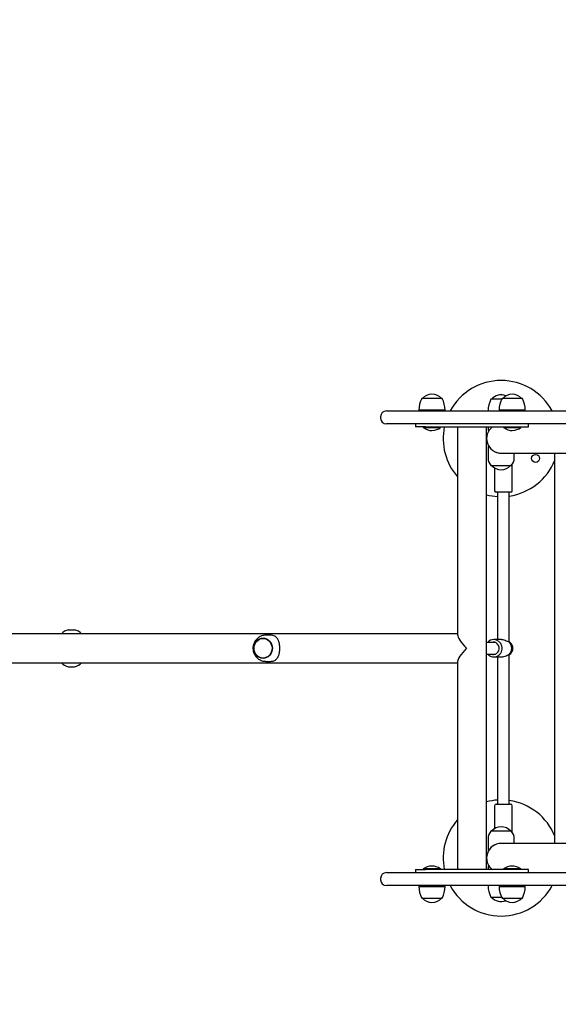
# Model space of a CAD drawing. Units: millimetres. Extents: x 20 to 203, y 5 to 287.
# Drawn here: x 91 to 105, y 91 to 118 of the extents above; entities that cross this region are included whole.
import ezdxf
from ezdxf.enums import TextEntityAlignment as Align

# ---------------------------------------------------------------- set-up
doc = ezdxf.new("R2010")
doc.units = ezdxf.units.MM
for name, color, linetype in [('210-0035-00', 7, 'Continuous'), ('210-0035-02', 7, 'Continuous'), ('230-0001-00', 7, 'Continuous'), ('230-0002-00', 7, 'Continuous'), ('230-0005-00', 7, 'Continuous'), ('420-0040-00', 7, 'Continuous'), ('510-0006-00', 7, 'Continuous'), ('520-0100-01', 7, 'Continuous'), ('520-0104-01', 7, 'Continuous'), ('520-0105-01', 7, 'Continuous'), ('530-0005-01', 7, 'Continuous'), ('570-0001-00', 7, 'Continuous'), ('570-0002-00', 7, 'Continuous'), ('570-0003-00', 7, 'Continuous'), ('570-0004-00', 7, 'Continuous'), ('Predeterminado', 7, 'Continuous'), ('SUB-0000-01', 7, 'Continuous')]:
    doc.layers.add(name, color=color, linetype=linetype)
doc.styles.add('SEACAD_Arial', font='arial.ttf')
doc.dimstyles.new('UNE', dxfattribs={"dimtxt": 2.4, "dimasz": 2.4, "dimexe": 1.2, "dimexo": 0, "dimgap": 1.2, "dimtad": 1, "dimdec": 0, "dimlfac": 33.333333, "dimrnd": 10, "dimtxsty": 'SEACAD_Arial', "dimblk1": '_SE_FILLED', "dimblk2": '_SE_FILLED', "dimsah": 1, "dimcen": 1.2, "dimadec": 1, "dimazin": 0, "dimtfac": 1, "dimtdec": 0, "dimtmove": 0, "dimatfit": 3, "dimfxl": 1, "dimtolj": 1, "dimarcsym": 0})

# ---------------------------------------------------------------- blocks, each defined once
blk = doc.blocks.new('SE1')
at = {"layer": '210-0035-00', "color": 7, "linetype": 'Continuous'}
for p, q in [((100.708, 94.409), (100.763, 94.409)), ((100.763, 94.409), (102.835, 94.409)), ((102.835, 94.409), (103.177, 94.409)), ((103.177, 94.409), (103.37, 94.409)), ((103.37, 94.409), (104.089, 94.409)), ((104.089, 94.409), (106.629, 94.409)), ((100.548, 94.249), (100.548, 94.209)), ((100.763, 94.049), (100.708, 94.049)), ((102.835, 94.049), (100.763, 94.049)), ((103.177, 94.049), (102.835, 94.049)), ((103.37, 94.049), (103.177, 94.049)), ((104.089, 94.049), (103.37, 94.049)), ((106.629, 94.049), (104.089, 94.049))]:
    blk.add_line(p, q, dxfattribs=at)
for centre, start, end in [((100.708, 94.249), 90, 180), ((100.708, 94.209), 180, 270)]:
    blk.add_arc(centre, 0.16, start, end, dxfattribs=at)
at = {"layer": '210-0035-02', "color": 7, "linetype": 'Continuous'}
for p, q in [((100.708, 107.109), (100.763, 107.109)), ((100.763, 107.109), (102.835, 107.109)), ((102.835, 107.109), (103.177, 107.109)), ((103.177, 107.109), (103.37, 107.109)), ((103.37, 107.109), (104.089, 107.109)), ((104.089, 107.109), (106.629, 107.109)), ((100.548, 106.949), (100.548, 106.909)), ((100.763, 106.749), (100.708, 106.749)), ((102.835, 106.749), (100.763, 106.749)), ((103.177, 106.749), (102.835, 106.749)), ((103.37, 106.749), (103.177, 106.749)), ((104.089, 106.749), (103.37, 106.749)), ((106.629, 106.749), (104.089, 106.749))]:
    blk.add_line(p, q, dxfattribs=at)
for centre, start, end in [((100.708, 106.949), 90, 180), ((100.708, 106.909), 180, 270)]:
    blk.add_arc(centre, 0.16, start, end, dxfattribs=at)
at = {"layer": '230-0001-00', "color": 7, "linetype": 'Continuous'}
for p, q in [((102.242, 107.449), (101.682, 107.449)), ((103.881, 107.429), (103.587, 107.429)), ((104.452, 107.449), (103.892, 107.449)), ((102.322, 107.129), (101.602, 107.129)), ((104.532, 107.129), (103.812, 107.129)), ((101.602, 94.029), (102.322, 94.029)), ((103.812, 94.029), (104.532, 94.029)), ((103.587, 93.729), (103.881, 93.729)), ((101.682, 93.709), (102.242, 93.709)), ((103.892, 93.709), (104.452, 93.709))]:
    blk.add_line(p, q, dxfattribs=at)
for centre, start, end in [((102.282, 107.129), 151.9275, 180), ((101.642, 107.129), 0, 28.0725), ((104.187, 107.109), 151.9275, 180), ((104.492, 107.129), 151.9275, 180), ((103.852, 107.129), 0, 28.0725), ((102.282, 94.029), 180, 208.0725), ((101.642, 94.029), 331.9275, 0), ((104.187, 94.049), 180, 208.0725), ((104.492, 94.029), 180, 208.0725), ((103.852, 94.029), 331.9275, 0)]:
    blk.add_arc(centre, 0.68, start, end, dxfattribs=at)
at = {"layer": '230-0002-00', "color": 7, "linetype": 'Continuous'}
for centre, radius, start, end in [((101.962, 107.215), 0.354, 40.3914, 139.6086), ((103.867, 107.195), 0.354, 68.2539, 139.6086), ((104.172, 107.215), 0.354, 40.3914, 139.6086), ((103.867, 105.844), 0.355, 220.3914, 319.6086), ((103.867, 95.315), 0.355, 90, 139.6086), ((103.867, 95.315), 0.355, 40.3914, 90), ((103.867, 93.964), 0.355, 220.3914, 291.7461), ((101.962, 93.944), 0.355, 220.3914, 319.6086), ((104.172, 93.944), 0.355, 220.3914, 319.6086)]:
    blk.add_arc(centre, radius, start, end, dxfattribs=at)
blk.add_ellipse((97.312, 100.579), major_axis=(0, -0.27), ratio=0.920505, dxfattribs=at)
at = {"layer": '230-0005-00', "color": 7, "linetype": 'Continuous'}
for p, q in [((103.507, 106.129), (103.532, 106.129)), ((103.507, 106.129), (103.507, 105.809)), ((104.227, 105.809), (104.227, 105.949)), ((103.587, 105.609), (104.147, 105.609)), ((97.514, 100.939), (97.388, 100.939)), ((97.388, 100.219), (97.514, 100.219)), ((103.507, 95.349), (103.507, 95.029)), ((104.147, 95.549), (103.587, 95.549)), ((104.227, 95.209), (104.227, 95.349)), ((103.532, 95.029), (103.507, 95.029))]:
    blk.add_line(p, q, dxfattribs=at)
for centre, radius, start, end in [((103.867, 106.348), 0.4, 213.2109, 227.0408), ((103.867, 106.348), 0.4, 231.9414, 274.5941), ((103.797, 105.809), 0.29, 180, 223.6028), ((103.937, 105.809), 0.29, 316.3972, 0), ((103.797, 95.349), 0.29, 136.3972, 180), ((103.937, 95.349), 0.29, 0, 43.6028), ((103.867, 94.81), 0.4, 116.0069, 146.7891)]:
    blk.add_arc(centre, radius, start, end, dxfattribs=at)
for major_axis in [(0, -0.28), (0, -0.27)]:
    blk.add_ellipse((97.31, 100.579), major_axis=major_axis, ratio=0.920505, dxfattribs=at)
for major_axis, start_param, end_param in [((0, -0.36), 2.764183, 3.141593), ((0, 0.36), 3.141593, 3.519003)]:
    blk.add_ellipse((97.514, 100.579), major_axis=major_axis, ratio=0.920505, start_param=start_param, end_param=end_param, dxfattribs=at)
for points, knots in [([(97.39, 100.936), (97.364, 100.936), (97.311, 100.936), (97.223, 100.903), (97.143, 100.845), (97.081, 100.767), (97.042, 100.674), (97.029, 100.572), (97.046, 100.469), (97.091, 100.374), (97.163, 100.294), (97.254, 100.242), (97.336, 100.218), (97.379, 100.221), (97.391, 100.222)], [0, 0, 0, 0, 0.063006, 0.151768, 0.23941, 0.326858, 0.415052, 0.504757, 0.59637, 0.689681, 0.783849, 0.877667, 0.970052, 1, 1, 1, 1]), ([(97.636, 100.245), (97.647, 100.251), (97.657, 100.258), (97.675, 100.275), (97.684, 100.284), (97.7, 100.304), (97.707, 100.315), (97.718, 100.333), (97.722, 100.34), (97.728, 100.353), (97.731, 100.36), (97.74, 100.381), (97.746, 100.396), (97.753, 100.42), (97.755, 100.429), (97.76, 100.446), (97.762, 100.455), (97.765, 100.473), (97.767, 100.482), (97.769, 100.501), (97.77, 100.51), (97.773, 100.539), (97.774, 100.559), (97.774, 100.588), (97.774, 100.598), (97.773, 100.618), (97.772, 100.628), (97.77, 100.656), (97.767, 100.675), (97.762, 100.702), (97.76, 100.711), (97.756, 100.728), (97.754, 100.737), (97.749, 100.753), (97.746, 100.761), (97.741, 100.776), (97.738, 100.784), (97.729, 100.805), (97.722, 100.818), (97.708, 100.842), (97.7, 100.854), (97.688, 100.869), (97.684, 100.874), (97.675, 100.883), (97.671, 100.888), (97.657, 100.9), (97.647, 100.907), (97.636, 100.914)], [0, 0, 0, 0, 0.0625, 0.0625, 0.125, 0.125, 0.1875, 0.1875, 0.21875, 0.21875, 0.25, 0.25, 0.3125, 0.3125, 0.34375, 0.34375, 0.375, 0.375, 0.40625, 0.40625, 0.4375, 0.4375, 0.5, 0.5, 0.53125, 0.53125, 0.5625, 0.5625, 0.625, 0.625, 0.65625, 0.65625, 0.6875, 0.6875, 0.71875, 0.71875, 0.75, 0.75, 0.8125, 0.8125, 0.875, 0.875, 0.90625, 0.90625, 0.9375, 0.9375, 1, 1, 1, 1])]:
    blk.add_open_spline(points, degree=3, knots=knots, dxfattribs=at)
at = {"layer": '420-0040-00', "color": 7, "linetype": 'Continuous'}
for p, q in [((101.862, 107.129), (101.862, 107.109)), ((101.887, 107.129), (101.887, 107.109)), ((102.037, 107.129), (102.037, 107.109)), ((102.062, 107.109), (102.062, 107.129)), ((104.072, 107.129), (104.072, 107.109)), ((104.097, 107.129), (104.097, 107.109)), ((104.247, 107.129), (104.247, 107.109)), ((104.272, 107.109), (104.272, 107.129)), ((101.722, 106.669), (101.722, 106.649)), ((101.722, 106.649), (102.202, 106.649)), ((102.202, 106.649), (102.202, 106.669)), ((103.932, 106.669), (103.932, 106.649)), ((103.932, 106.649), (104.412, 106.649)), ((104.412, 106.649), (104.412, 106.669)), ((102.202, 94.509), (101.722, 94.509)), ((101.722, 94.509), (101.722, 94.489)), ((102.202, 94.489), (102.202, 94.509)), ((104.412, 94.509), (103.932, 94.509)), ((103.932, 94.509), (103.932, 94.489)), ((104.412, 94.489), (104.412, 94.509)), ((101.862, 94.049), (101.862, 94.029)), ((101.887, 94.029), (101.887, 94.049)), ((102.037, 94.029), (102.037, 94.049)), ((102.062, 94.029), (102.062, 94.049)), ((104.072, 94.049), (104.072, 94.029)), ((104.097, 94.029), (104.097, 94.049)), ((104.247, 94.029), (104.247, 94.049)), ((104.272, 94.029), (104.272, 94.049))]:
    blk.add_line(p, q, dxfattribs=at)
for points in [[(101.722, 106.649), (101.806, 106.594), (101.886, 106.568), (101.962, 106.569)], [(101.962, 106.569), (102.058, 106.574), (102.138, 106.601), (102.202, 106.649)], [(103.932, 106.649), (104.016, 106.594), (104.096, 106.568), (104.172, 106.569)], [(104.172, 106.569), (104.267, 106.574), (104.347, 106.601), (104.412, 106.649)], [(101.962, 94.589), (101.867, 94.584), (101.787, 94.557), (101.722, 94.509)], [(102.202, 94.509), (102.118, 94.564), (102.038, 94.591), (101.962, 94.589)], [(104.172, 94.589), (104.076, 94.584), (103.996, 94.557), (103.932, 94.509)], [(104.412, 94.509), (104.328, 94.564), (104.248, 94.591), (104.172, 94.589)]]:
    blk.add_open_spline(points, degree=3, dxfattribs=at)
at = {"layer": '510-0006-00', "color": 7, "linetype": 'Continuous'}
for p, q in [((101.512, 106.749), (101.512, 106.669)), ((104.622, 106.669), (104.622, 106.749)), ((101.786, 106.669), (101.512, 106.669)), ((101.786, 106.669), (103.996, 106.669)), ((103.996, 106.669), (104.622, 106.669)), ((101.512, 94.489), (101.786, 94.489)), ((101.512, 94.489), (101.512, 94.409)), ((103.996, 94.489), (101.786, 94.489)), ((104.622, 94.489), (103.996, 94.489)), ((104.622, 94.409), (104.622, 94.489))]:
    blk.add_line(p, q, dxfattribs=at)
at = {"layer": '520-0100-01', "color": 7, "linetype": 'Continuous'}
blk.add_circle((104.817, 105.801), 0.11, dxfattribs=at)
for centre, radius, start, end in [((103.867, 106.349), 1.597, 28.4181, 151.5819), ((103.867, 107.446), 0.11, 65.4853, 114.5147), ((103.867, 106.349), 1.597, 168.4408, 221.286), ((103.867, 106.349), 1.597, 278.0086, 337.9349), ((103.867, 106.349), 1.597, 255.4944, 266.4994), ((103.867, 94.809), 1.597, 93.5006, 104.5056), ((103.867, 94.809), 1.597, 22.0651, 81.9914), ((103.867, 94.809), 1.597, 138.714, 191.5592), ((103.867, 94.809), 1.597, 208.4181, 331.5819)]:
    blk.add_arc(centre, radius, start, end, dxfattribs=at)
at = {"layer": '520-0104-01', "color": 7, "linetype": 'Continuous'}
for p, q in [((103.867, 105.949), (111.157, 105.949)), ((111.157, 95.209), (103.867, 95.209))]:
    blk.add_line(p, q, dxfattribs=at)
for centre, start, end in [((103.867, 106.349), 126.8699, 270), ((103.867, 94.809), 90, 233.1301)]:
    blk.add_arc(centre, 0.4, start, end, dxfattribs=at)
at = {"layer": '520-0105-01', "color": 7, "linetype": 'Continuous'}
for p, q in [((102.667, 106.669), (102.667, 100.947)), ((103.467, 94.489), (103.467, 106.669)), ((102.667, 100.979), (81.504, 100.979)), ((81.504, 100.179), (102.667, 100.179)), ((102.667, 100.211), (102.667, 94.489))]:
    blk.add_line(p, q, dxfattribs=at)
for major_axis, start_param, end_param in [((0.392, -0.392), 3.342306, 4.511676), ((0.392, 0.392), 1.771509, 2.94088)]:
    blk.add_ellipse((103.067, 100.579), major_axis=major_axis, ratio=0.203452, start_param=start_param, end_param=end_param, dxfattribs=at)
at = {"layer": '530-0005-01', "color": 7, "linetype": 'Continuous'}
blk.add_line((105.347, 95.209), (105.347, 105.949), dxfattribs=at)
at = {"layer": '570-0001-00', "color": 7, "linetype": 'Continuous'}
for p, q in [((103.769, 104.869), (103.769, 100.819)), ((104.089, 100.754), (104.089, 104.869)), ((103.708, 100.739), (103.467, 100.739)), ((103.467, 100.419), (103.708, 100.419)), ((103.769, 100.339), (103.769, 96.289)), ((104.089, 96.289), (104.089, 100.404))]:
    blk.add_line(p, q, dxfattribs=at)
at = {"layer": '570-0002-00', "color": 7, "linetype": 'Continuous'}
for p, q in [((104.169, 104.909), (104.169, 105.636)), ((103.689, 105.537), (103.689, 104.909)), ((104.129, 104.869), (103.729, 104.869)), ((103.689, 96.249), (103.689, 95.622)), ((103.729, 96.289), (104.129, 96.289)), ((104.169, 95.523), (104.169, 96.249))]:
    blk.add_line(p, q, dxfattribs=at)
for centre, start, end in [((103.729, 104.909), 180, 270), ((104.129, 104.909), 270, 360), ((103.729, 96.249), 90, 180), ((104.129, 96.249), 0, 90)]:
    blk.add_arc(centre, 0.04, start, end, dxfattribs=at)
at = {"layer": '570-0003-00', "color": 7, "linetype": 'Continuous'}
for p, q in [((91.949, 101.089), (92.122, 101.089)), ((91.949, 100.069), (92.122, 100.069))]:
    blk.add_line(p, q, dxfattribs=at)
for centre, start, end in [((92.036, 100.719), 103.1736, 136.8264), ((92.036, 100.719), 43.1736, 76.8264), ((92.036, 100.439), 223.1736, 256.8264), ((92.036, 100.439), 283.1736, 316.8264)]:
    blk.add_arc(centre, 0.38, start, end, dxfattribs=at)
at = {"layer": '570-0004-00', "color": 7, "linetype": 'Continuous'}
for p, q in [((103.877, 100.819), (103.666, 100.819)), ((104.097, 100.755), (104.089, 100.76)), ((103.666, 100.339), (103.877, 100.339)), ((104.089, 100.398), (104.097, 100.403))]:
    blk.add_line(p, q, dxfattribs=at)
for centre, major_axis, start_param, end_param in [((103.666, 100.579), (0, 0.24), 2.300524, 6.283185), ((103.666, 100.579), (0, 0.24), 0, 0.841069), ((103.654, 100.579), (0, -0.17), 0, 3.486294), ((103.934, 100.579), (0, -0.24), 0.755034, 2.386558), ((103.996, 100.579), (0, -0.206), 0.547567, 2.594026), ((103.654, 100.579), (0, -0.17), 5.938484, 6.283185)]:
    blk.add_ellipse(centre, major_axis=major_axis, ratio=0.94715, start_param=start_param, end_param=end_param, dxfattribs=at)
for points in [[(103.876, 100.819), (103.899, 100.819), (103.922, 100.816), (103.968, 100.803), (103.989, 100.795), (104.028, 100.778), (104.045, 100.769), (104.073, 100.756), (104.084, 100.752), (104.089, 100.754)], [(103.876, 100.339), (103.899, 100.339), (103.922, 100.343), (103.968, 100.355), (103.989, 100.363), (104.028, 100.381), (104.045, 100.39), (104.073, 100.403), (104.084, 100.406), (104.089, 100.404)]]:
    blk.add_open_spline(points, degree=3, knots=[0.5004053, 0.5004053, 0.5004053, 0.5004053, 0.625, 0.625, 0.75, 0.75, 0.875, 0.875, 1, 1, 1, 1], dxfattribs=at)
at = {"layer": 'SUB-0000-01', "color": 7, "linetype": 'Continuous'}
for p, q in [((103.507, 106.669), (103.507, 106.568)), ((103.532, 106.568), (103.507, 106.568)), ((103.532, 94.59), (103.507, 94.59)), ((103.507, 94.59), (103.507, 94.489))]:
    blk.add_line(p, q, dxfattribs=at)
for centre, start, end in [((103.867, 106.349), 142.0311, 146.7891), ((103.867, 94.809), 213.2109, 226.6974)]:
    blk.add_arc(centre, 0.4, start, end, dxfattribs=at)
blk = doc.blocks.new('DMBLK4')
at = {"layer": 'Predeterminado', "linetype": 'Continuous'}
for points in [[(60.333, 156.937), (57.933, 156.537), (60.333, 156.137)], [(154.367, 156.937), (154.367, 156.137), (156.767, 156.537)]]:
    blk.add_hatch(color=7, dxfattribs=at).paths.add_polyline_path(points)
at = {"layer": 'Predeterminado', "color": 7, "linetype": 'Continuous'}
for p, q in [((57.933, 94.049), (57.933, 157.737)), ((156.767, 94.049), (156.767, 157.737)), ((156.767, 156.537), (57.933, 156.537))]:
    blk.add_line(p, q, dxfattribs=at)
at = {"layer": 'Predeterminado', "color": 7, "linetype": 'Continuous', "style": 'SEACAD_Arial'}
blk.add_text('4942', height=2.4, dxfattribs=at).set_placement((103.593, 159.537), align=Align.TOP_LEFT)
blk = doc.blocks.new('_SE_FILLED')
at = {"color": 0}
blk.add_line((0, 0), (-1, 0), dxfattribs=at)
blk.add_solid([(0, 0), (-1, -0.1665), (-1, 0.1665), (0, 0)], dxfattribs=at)
blk = doc.blocks.new('DMBLK7')
at = {"layer": 'Predeterminado', "linetype": 'Continuous'}
for points in [[(45.192, 144.516), (45.992, 144.516), (45.592, 146.916)], [(45.192, 39.067), (45.592, 36.667), (45.992, 39.067)]]:
    blk.add_hatch(color=7, dxfattribs=at).paths.add_polyline_path(points)
at = {"layer": 'Predeterminado', "color": 7, "linetype": 'Continuous'}
for p, q in [((106.957, 146.916), (44.392, 146.916)), ((45.592, 146.916), (45.592, 36.667)), ((106.957, 36.667), (44.392, 36.667))]:
    blk.add_line(p, q, dxfattribs=at)
at = {"layer": 'Predeterminado', "color": 7, "linetype": 'Continuous', "style": 'SEACAD_Arial'}
blk.add_text('5512', height=2.4, rotation=90, dxfattribs=at).set_placement((42.592, 88.035), align=Align.TOP_LEFT)

msp = doc.modelspace()

# ---------------------------------------------------------------- block references
at = {"layer": 'Predeterminado'}
msp.add_blockref('SE1', (0, 0), dxfattribs=at)

# ---------------------------------------------------------------- dimensions: what is measured, and where the dimension line sits
at = {"layer": 'Predeterminado', "color": 7, "linetype": 'Continuous'}
dim = msp.add_linear_dim(base=(57.933, 156.537), p1=(156.767, 94.049), p2=(57.933, 94.049), text='\\A1;<>', dimstyle='UNE', override={"dimlfac": 50, "dimrnd": 0}, dxfattribs=at)
dim.commit()
dim.dimension.update_dxf_attribs({"geometry": 'DMBLK4', "text_midpoint": (107.35, 156.537), "dimtype": 160})
dim = msp.add_linear_dim(base=(45.592, 146.916), p1=(106.957, 146.916), p2=(106.957, 36.667), angle=270, text='\\A1;<>', dimstyle='UNE', override={"dimlfac": 50, "dimrnd": 0}, dxfattribs=at)
dim.commit()
dim.dimension.update_dxf_attribs({"geometry": 'DMBLK7', "text_midpoint": (45.592, 91.791), "dimtype": 161})

doc.saveas('drawing.dxf')
